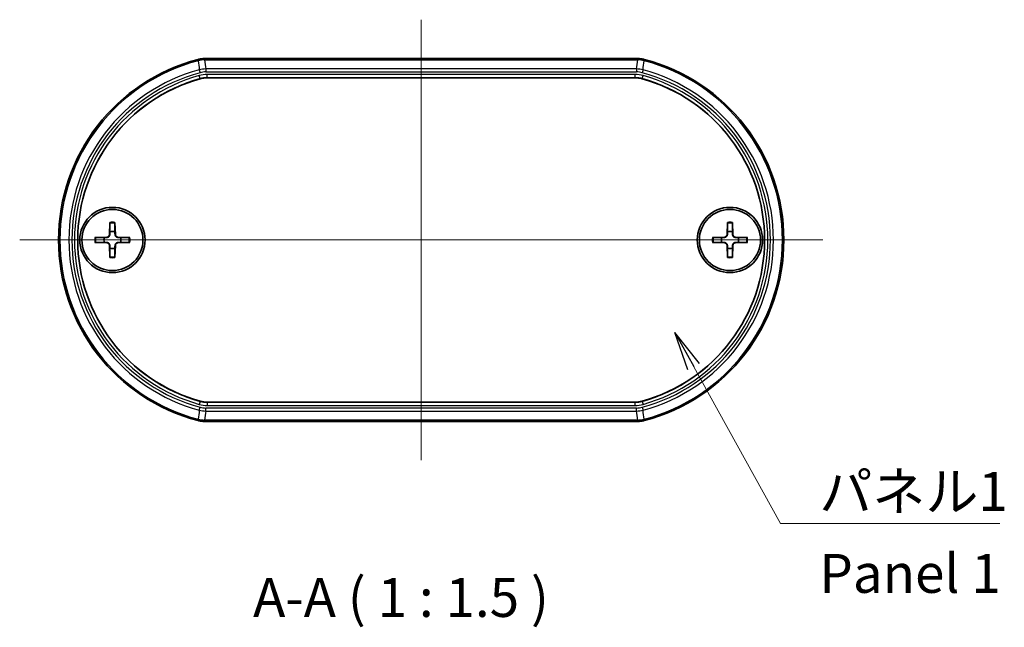
# Model space of a CAD drawing. Units: millimetres. Extents: x 14 to 2195, y 8 to 570.
# Drawn here: x 718 to 813, y 138 to 196 of the extents above; entities that cross this region are included whole.
import ezdxf

# ---------------------------------------------------------------- set-up
doc = ezdxf.new("R2010")
doc.units = ezdxf.units.MM
for name, color, linetype, lineweight in [('Centerline (ISO)', 131, 'Continuous', 18), ('Symbol (ISO)', 7, 'Continuous', 18), ('Symbol (ISO) @ 1', 7, 'Continuous', 18), ('Visible (ISO)', 7, 'Continuous', 35), ('Visible Narrow (ISO)', 7, 'Continuous', 25)]:
    doc.layers.add(name, color=color, linetype=linetype, lineweight=lineweight)
doc.styles.add('Note Text (TK)', font='MS PGothic.ttf')
doc.dimstyles.new('Default - Method 1b (TK)$7', dxfattribs={"dimtxt": 2.5, "dimasz": 2.5, "dimexe": 1, "dimexo": 1.5, "dimgap": 1, "dimtad": 1, "dimrnd": 1e-08, "dimdsep": 46, "dimtxsty": 'Note Text (TK)', "dimblk": 'OPEN', "dimcen": 0.09, "dimdle": 5, "dimclrd": 100, "dimclre": 100, "dimclrt": 7, "dimadec": 1, "dimazin": 1, "dimtfac": 1, "dimtmove": 0, "dimatfit": 3, "dimldrblk": 'OPEN', "dimfxl": 1, "dimtolj": 1, "dimlwd": -1, "dimlwe": -1, "dimarcsym": 0})

# ---------------------------------------------------------------- blocks, each defined once
blk = doc.blocks.new('_Open')
at = {"color": 0, "linetype": 'ByBlock', "lineweight": -2}
for p, q in [((-1, 0.167), (0, 0)), ((-1, -0.167), (0, 0)), ((0, 0), (-1, 0))]:
    blk.add_line(p, q, dxfattribs=at)

msp = doc.modelspace()

# ---------------------------------------------------------------- linework, layer by layer
at = {"layer": 'Centerline (ISO)', "linetype": 'Continuous'}
for p, q in [((757.1189, 196.2385), (757.1189, 153.7385)), ((718.3689, 174.9885), (795.8689, 174.9885))]:
    msp.add_line(p, q, dxfattribs=at)
at = {"layer": 'Visible (ISO)'}
for p, q in [((778.0242, 192.4885), (736.2135, 192.4885)), ((777.7792, 190.636), (736.4585, 190.636)), ((727.0812, 176.6813), (727.0358, 175.4919)), ((727.5566, 176.6813), (727.6019, 175.4919)), ((786.6812, 176.6813), (786.6358, 175.4919)), ((787.1566, 176.6813), (787.2019, 175.4919)), ((725.6261, 175.2262), (726.8155, 175.2715)), ((729.0117, 175.2262), (727.8222, 175.2715)), ((785.2261, 175.2262), (786.4155, 175.2715)), ((788.6117, 175.2262), (787.4222, 175.2715)), ((725.6261, 174.7508), (726.8155, 174.7054)), ((727.0812, 173.2957), (727.0358, 174.4851)), ((727.5566, 173.2957), (727.6019, 174.4851)), ((729.0117, 174.7508), (727.8222, 174.7054)), ((785.2261, 174.7508), (786.4155, 174.7054)), ((786.6812, 173.2957), (786.6358, 174.4851)), ((787.1566, 173.2957), (787.2019, 174.4851)), ((788.6117, 174.7508), (787.4222, 174.7054)), ((736.4585, 159.3409), (777.7792, 159.3409)), ((736.2135, 157.4885), (778.0242, 157.4885))]:
    msp.add_line(p, q, dxfattribs=at)
for centre, radius in [((727.3189, 174.9885), 3.15), ((727.3189, 174.9885), 2.95), ((786.9189, 174.9885), 3.15), ((786.9189, 174.9885), 2.95)]:
    msp.add_circle(centre, radius, dxfattribs=at)
for centre, radius, start, end in [((740.1189, 174.9885), 18, 104.59183, 255.40817), ((774.1189, 174.9885), 18, 284.59183, 75.40817), ((740.1189, 174.9885), 16.1475, 105.556941, 254.443059), ((774.1189, 174.9885), 16.1475, 285.556941, 74.443059), ((727.3189, 174.9885), 0.8205, 72.750869, 107.249131), ((786.9189, 174.9885), 0.8205, 72.750869, 107.249131), ((727.3189, 174.9885), 0.8205, 162.750869, 197.249131), ((726.8067, 175.5006), 0.2292, 272.183125, 357.816875), ((727.831, 175.5006), 0.2292, 182.183125, 267.816875), ((727.3189, 174.9885), 0.8205, 342.750869, 17.249131), ((786.9189, 174.9885), 0.8205, 162.750869, 197.249131), ((786.4067, 175.5006), 0.2292, 272.183125, 357.816875), ((787.431, 175.5006), 0.2292, 182.183125, 267.816875), ((786.9189, 174.9885), 0.8205, 342.750869, 17.249131), ((726.8067, 174.4764), 0.2292, 2.183125, 87.816875), ((727.3189, 174.9885), 0.8205, 252.750869, 287.249131), ((727.831, 174.4764), 0.2292, 92.183125, 177.816875), ((786.4067, 174.4764), 0.2292, 2.183125, 87.816875), ((786.9189, 174.9885), 0.8205, 252.750869, 287.249131), ((787.431, 174.4764), 0.2292, 92.183125, 177.816875)]:
    msp.add_arc(centre, radius, start, end, dxfattribs=at)
for points, knots in [([(736.2135, 192.4885), (736.1075, 192.4885), (736.0014, 192.4817), (735.7911, 192.4547), (735.6867, 192.4346), (735.5841, 192.4079)], [0, 0, 0, 0, 0.031815061, 0.031815061, 0.063630123, 0.063630123, 0.063630123, 0.063630123]), ([(778.6536, 192.4079), (778.551, 192.4346), (778.4467, 192.4547), (778.2363, 192.4817), (778.1302, 192.4885), (778.0242, 192.4885)], [0, 0, 0, 0, 0.031815062, 0.031815062, 0.063630123, 0.063630123, 0.063630123, 0.063630123]), ([(736.4585, 190.636), (736.3454, 190.636), (736.2323, 190.6283), (736.0082, 190.5977), (735.8971, 190.5748), (735.7882, 190.5444)], [0, 0, 0, 0, 0.033934779, 0.033934779, 0.067869558, 0.067869558, 0.067869558, 0.067869558]), ([(778.4496, 190.5444), (778.3406, 190.5748), (778.2296, 190.5977), (778.0054, 190.6283), (777.8923, 190.636), (777.7792, 190.636)], [0, 0, 0, 0, 0.033934779, 0.033934779, 0.067869558, 0.067869558, 0.067869558, 0.067869558]), ([(727.0788, 176.5941), (727.0788, 176.5988), (727.0789, 176.6053), (727.0792, 176.6207), (727.0795, 176.6327), (727.0802, 176.6549), (727.0807, 176.6692), (727.0812, 176.6813)], [0.032870253, 0.032870253, 0.032870253, 0.032870253, 0.035756906, 0.035756906, 0.039354308, 0.039354308, 0.042984581, 0.042984581, 0.042984581, 0.042984581]), ([(727.5566, 176.6813), (727.557, 176.6692), (727.5575, 176.6549), (727.5582, 176.6327), (727.5585, 176.6207), (727.5588, 176.6053), (727.5589, 176.5988), (727.5589, 176.5941)], [0.014340112, 0.014340112, 0.014340112, 0.014340112, 0.017970384, 0.017970384, 0.021567786, 0.021567786, 0.02445444, 0.02445444, 0.02445444, 0.02445444]), ([(786.6788, 176.5941), (786.6788, 176.5988), (786.6789, 176.6053), (786.6792, 176.6207), (786.6795, 176.6327), (786.6802, 176.6549), (786.6807, 176.6692), (786.6812, 176.6813)], [0.032870253, 0.032870253, 0.032870253, 0.032870253, 0.035756906, 0.035756906, 0.039354308, 0.039354308, 0.042984581, 0.042984581, 0.042984581, 0.042984581]), ([(787.1566, 176.6813), (787.157, 176.6692), (787.1575, 176.6549), (787.1582, 176.6327), (787.1585, 176.6207), (787.1588, 176.6053), (787.1589, 176.5988), (787.1589, 176.5941)], [0.014340112, 0.014340112, 0.014340112, 0.014340112, 0.017970384, 0.017970384, 0.021567786, 0.021567786, 0.02445444, 0.02445444, 0.02445444, 0.02445444]), ([(725.6261, 175.2262), (725.6381, 175.2266), (725.6524, 175.2271), (725.6747, 175.2278), (725.6867, 175.2281), (725.702, 175.2285), (725.7085, 175.2285), (725.7132, 175.2286)], [0.014340112, 0.014340112, 0.014340112, 0.014340112, 0.017970384, 0.017970384, 0.021567786, 0.021567786, 0.02445444, 0.02445444, 0.02445444, 0.02445444]), ([(727.0672, 175.4907), (727.0668, 175.475), (727.0649, 175.4595), (727.057, 175.4225), (727.0487, 175.3987), (727.0247, 175.3538), (727.009, 175.3328), (726.9745, 175.2984), (726.9535, 175.2826), (726.9087, 175.2586), (726.8848, 175.2503), (726.8479, 175.2425), (726.8323, 175.2406), (726.8167, 175.2401)], [0.115860482, 0.115860482, 0.115860482, 0.115860482, 0.120744523, 0.120744523, 0.128056016, 0.128056016, 0.135367509, 0.135367509, 0.142679003, 0.142679003, 0.149990496, 0.149990496, 0.154874537, 0.154874537, 0.154874537, 0.154874537]), ([(727.821, 175.2401), (727.8054, 175.2406), (727.7898, 175.2425), (727.7529, 175.2503), (727.7291, 175.2586), (727.6842, 175.2826), (727.6632, 175.2984), (727.6288, 175.3328), (727.613, 175.3538), (727.589, 175.3987), (727.5807, 175.4225), (727.5729, 175.4595), (727.5709, 175.475), (727.5705, 175.4907)], [0.115860482, 0.115860482, 0.115860482, 0.115860482, 0.120744523, 0.120744523, 0.128056016, 0.128056016, 0.135367509, 0.135367509, 0.142679003, 0.142679003, 0.149990496, 0.149990496, 0.154874537, 0.154874537, 0.154874537, 0.154874537]), ([(728.9245, 175.2286), (728.9292, 175.2285), (728.9357, 175.2285), (728.951, 175.2281), (728.963, 175.2278), (728.9853, 175.2271), (728.9996, 175.2266), (729.0117, 175.2262)], [0.032870253, 0.032870253, 0.032870253, 0.032870253, 0.035756906, 0.035756906, 0.039354308, 0.039354308, 0.042984581, 0.042984581, 0.042984581, 0.042984581]), ([(785.2261, 175.2262), (785.2381, 175.2266), (785.2524, 175.2271), (785.2747, 175.2278), (785.2867, 175.2281), (785.302, 175.2285), (785.3085, 175.2285), (785.3132, 175.2286)], [0.014340112, 0.014340112, 0.014340112, 0.014340112, 0.017970384, 0.017970384, 0.021567786, 0.021567786, 0.02445444, 0.02445444, 0.02445444, 0.02445444]), ([(786.6672, 175.4907), (786.6668, 175.475), (786.6649, 175.4595), (786.657, 175.4225), (786.6487, 175.3987), (786.6247, 175.3538), (786.609, 175.3328), (786.5745, 175.2984), (786.5535, 175.2826), (786.5087, 175.2586), (786.4848, 175.2503), (786.4479, 175.2425), (786.4323, 175.2406), (786.4167, 175.2401)], [0.115860482, 0.115860482, 0.115860482, 0.115860482, 0.120744523, 0.120744523, 0.128056016, 0.128056016, 0.135367509, 0.135367509, 0.142679003, 0.142679003, 0.149990496, 0.149990496, 0.154874537, 0.154874537, 0.154874537, 0.154874537]), ([(787.421, 175.2401), (787.4054, 175.2406), (787.3898, 175.2425), (787.3529, 175.2503), (787.3291, 175.2586), (787.2842, 175.2826), (787.2632, 175.2984), (787.2288, 175.3328), (787.213, 175.3538), (787.189, 175.3987), (787.1807, 175.4225), (787.1729, 175.4595), (787.1709, 175.475), (787.1705, 175.4907)], [0.115860482, 0.115860482, 0.115860482, 0.115860482, 0.120744523, 0.120744523, 0.128056016, 0.128056016, 0.135367509, 0.135367509, 0.142679003, 0.142679003, 0.149990496, 0.149990496, 0.154874537, 0.154874537, 0.154874537, 0.154874537]), ([(788.5245, 175.2286), (788.5292, 175.2285), (788.5357, 175.2285), (788.551, 175.2281), (788.563, 175.2278), (788.5853, 175.2271), (788.5996, 175.2266), (788.6117, 175.2262)], [0.032870253, 0.032870253, 0.032870253, 0.032870253, 0.035756906, 0.035756906, 0.039354308, 0.039354308, 0.042984581, 0.042984581, 0.042984581, 0.042984581]), ([(725.7132, 174.7484), (725.7085, 174.7484), (725.702, 174.7485), (725.6867, 174.7488), (725.6747, 174.7491), (725.6524, 174.7498), (725.6381, 174.7503), (725.6261, 174.7508)], [0.032870253, 0.032870253, 0.032870253, 0.032870253, 0.035756906, 0.035756906, 0.039354308, 0.039354308, 0.042984581, 0.042984581, 0.042984581, 0.042984581]), ([(726.8167, 174.7368), (726.8323, 174.7364), (726.8479, 174.7345), (726.8848, 174.7266), (726.9087, 174.7184), (726.9535, 174.6943), (726.9745, 174.6786), (727.009, 174.6441), (727.0247, 174.6231), (727.0487, 174.5783), (727.057, 174.5544), (727.0649, 174.5175), (727.0668, 174.502), (727.0672, 174.4863)], [0.115860482, 0.115860482, 0.115860482, 0.115860482, 0.120744523, 0.120744523, 0.128056016, 0.128056016, 0.135367509, 0.135367509, 0.142679003, 0.142679003, 0.149990496, 0.149990496, 0.154874537, 0.154874537, 0.154874537, 0.154874537]), ([(727.5705, 174.4863), (727.5709, 174.502), (727.5729, 174.5175), (727.5807, 174.5544), (727.589, 174.5783), (727.613, 174.6231), (727.6288, 174.6441), (727.6632, 174.6786), (727.6842, 174.6943), (727.7291, 174.7184), (727.7529, 174.7266), (727.7898, 174.7345), (727.8054, 174.7364), (727.821, 174.7368)], [0.115860482, 0.115860482, 0.115860482, 0.115860482, 0.120744523, 0.120744523, 0.128056016, 0.128056016, 0.135367509, 0.135367509, 0.142679003, 0.142679003, 0.149990496, 0.149990496, 0.154874537, 0.154874537, 0.154874537, 0.154874537]), ([(729.0117, 174.7508), (728.9996, 174.7503), (728.9853, 174.7498), (728.963, 174.7491), (728.951, 174.7488), (728.9357, 174.7485), (728.9292, 174.7484), (728.9245, 174.7484)], [0.014340112, 0.014340112, 0.014340112, 0.014340112, 0.017970384, 0.017970384, 0.021567786, 0.021567786, 0.02445444, 0.02445444, 0.02445444, 0.02445444]), ([(785.3132, 174.7484), (785.3085, 174.7484), (785.302, 174.7485), (785.2867, 174.7488), (785.2747, 174.7491), (785.2524, 174.7498), (785.2381, 174.7503), (785.2261, 174.7508)], [0.032870253, 0.032870253, 0.032870253, 0.032870253, 0.035756906, 0.035756906, 0.039354308, 0.039354308, 0.042984581, 0.042984581, 0.042984581, 0.042984581]), ([(786.4167, 174.7368), (786.4323, 174.7364), (786.4479, 174.7345), (786.4848, 174.7266), (786.5087, 174.7184), (786.5535, 174.6943), (786.5745, 174.6786), (786.609, 174.6441), (786.6247, 174.6231), (786.6487, 174.5783), (786.657, 174.5544), (786.6649, 174.5175), (786.6668, 174.502), (786.6672, 174.4863)], [0.115860482, 0.115860482, 0.115860482, 0.115860482, 0.120744523, 0.120744523, 0.128056016, 0.128056016, 0.135367509, 0.135367509, 0.142679003, 0.142679003, 0.149990496, 0.149990496, 0.154874537, 0.154874537, 0.154874537, 0.154874537]), ([(787.1705, 174.4863), (787.1709, 174.502), (787.1729, 174.5175), (787.1807, 174.5544), (787.189, 174.5783), (787.213, 174.6231), (787.2288, 174.6441), (787.2632, 174.6786), (787.2842, 174.6943), (787.3291, 174.7184), (787.3529, 174.7266), (787.3898, 174.7345), (787.4054, 174.7364), (787.421, 174.7368)], [0.115860482, 0.115860482, 0.115860482, 0.115860482, 0.120744523, 0.120744523, 0.128056016, 0.128056016, 0.135367509, 0.135367509, 0.142679003, 0.142679003, 0.149990496, 0.149990496, 0.154874537, 0.154874537, 0.154874537, 0.154874537]), ([(788.6117, 174.7508), (788.5996, 174.7503), (788.5853, 174.7498), (788.563, 174.7491), (788.551, 174.7488), (788.5357, 174.7485), (788.5292, 174.7484), (788.5245, 174.7484)], [0.014340112, 0.014340112, 0.014340112, 0.014340112, 0.017970384, 0.017970384, 0.021567786, 0.021567786, 0.02445444, 0.02445444, 0.02445444, 0.02445444]), ([(727.0812, 173.2957), (727.0807, 173.3078), (727.0802, 173.322), (727.0795, 173.3443), (727.0792, 173.3563), (727.0789, 173.3716), (727.0788, 173.3781), (727.0788, 173.3828)], [0.014340112, 0.014340112, 0.014340112, 0.014340112, 0.017970384, 0.017970384, 0.021567786, 0.021567786, 0.02445444, 0.02445444, 0.02445444, 0.02445444]), ([(727.5589, 173.3828), (727.5589, 173.3781), (727.5588, 173.3716), (727.5585, 173.3563), (727.5582, 173.3443), (727.5575, 173.322), (727.557, 173.3078), (727.5566, 173.2957)], [0.032870253, 0.032870253, 0.032870253, 0.032870253, 0.035756906, 0.035756906, 0.039354308, 0.039354308, 0.042984581, 0.042984581, 0.042984581, 0.042984581]), ([(786.6812, 173.2957), (786.6807, 173.3078), (786.6802, 173.322), (786.6795, 173.3443), (786.6792, 173.3563), (786.6789, 173.3716), (786.6788, 173.3781), (786.6788, 173.3828)], [0.014340112, 0.014340112, 0.014340112, 0.014340112, 0.017970384, 0.017970384, 0.021567786, 0.021567786, 0.02445444, 0.02445444, 0.02445444, 0.02445444]), ([(787.1589, 173.3828), (787.1589, 173.3781), (787.1588, 173.3716), (787.1585, 173.3563), (787.1582, 173.3443), (787.1575, 173.322), (787.157, 173.3078), (787.1566, 173.2957)], [0.032870253, 0.032870253, 0.032870253, 0.032870253, 0.035756906, 0.035756906, 0.039354308, 0.039354308, 0.042984581, 0.042984581, 0.042984581, 0.042984581]), ([(735.7882, 159.4325), (735.8971, 159.4022), (736.0082, 159.3793), (736.2323, 159.3486), (736.3454, 159.3409), (736.4585, 159.3409)], [0, 0, 0, 0, 0.033934779, 0.033934779, 0.067869558, 0.067869558, 0.067869558, 0.067869558]), ([(777.7792, 159.3409), (777.8923, 159.3409), (778.0054, 159.3486), (778.2296, 159.3793), (778.3406, 159.4022), (778.4496, 159.4325)], [0, 0, 0, 0, 0.033934779, 0.033934779, 0.067869558, 0.067869558, 0.067869558, 0.067869558]), ([(735.5841, 157.5691), (735.6867, 157.5423), (735.7911, 157.5222), (736.0014, 157.4953), (736.1075, 157.4885), (736.2135, 157.4885)], [0, 0, 0, 0, 0.031815062, 0.031815062, 0.063630123, 0.063630123, 0.063630123, 0.063630123]), ([(778.0242, 157.4885), (778.1302, 157.4885), (778.2363, 157.4953), (778.4467, 157.5222), (778.551, 157.5423), (778.6536, 157.5691)], [0, 0, 0, 0, 0.031815061, 0.031815061, 0.063630123, 0.063630123, 0.063630123, 0.063630123])]:
    msp.add_open_spline(points, degree=3, knots=knots, dxfattribs=at)
for points, weights in [([(727.0788, 176.5941), (727.0769, 176.0471), (727.0756, 175.7721)], [1.0028781703, 1.06436427035, 1]), ([(727.5622, 175.7721), (727.5609, 176.0471), (727.5589, 176.5941)], [1, 1.06436427035, 1.0028781703]), ([(786.6788, 176.5941), (786.6769, 176.0471), (786.6756, 175.7721)], [1.0028781703, 1.06436427035, 1]), ([(787.1622, 175.7721), (787.1609, 176.0471), (787.1589, 176.5941)], [1, 1.06436427035, 1.0028781703]), ([(726.5353, 175.2318), (726.2602, 175.2305), (725.7132, 175.2286)], [1, 1.06436427035, 1.0028781703]), ([(726.8167, 175.2401), (726.7024, 175.2367), (726.5353, 175.2318)], [1.31383827989, 1.17095272194, 1]), ([(727.0756, 175.7721), (727.0707, 175.6049), (727.0672, 175.4907)], [1, 1.17095272194, 1.31383827989]), ([(727.5705, 175.4907), (727.5671, 175.6049), (727.5622, 175.7721)], [1.31383827989, 1.17095272194, 1]), ([(728.1024, 175.2318), (727.9353, 175.2367), (727.821, 175.2401)], [1, 1.17095272194, 1.31383827989]), ([(728.9245, 175.2286), (728.3775, 175.2305), (728.1024, 175.2318)], [1.0028781703, 1.06436427035, 1]), ([(786.1353, 175.2318), (785.8602, 175.2305), (785.3132, 175.2286)], [1, 1.06436427035, 1.0028781703]), ([(786.4167, 175.2401), (786.3024, 175.2367), (786.1353, 175.2318)], [1.31383827989, 1.17095272194, 1]), ([(786.6756, 175.7721), (786.6707, 175.6049), (786.6672, 175.4907)], [1, 1.17095272194, 1.31383827989]), ([(787.1705, 175.4907), (787.1671, 175.6049), (787.1622, 175.7721)], [1.31383827989, 1.17095272194, 1]), ([(787.7024, 175.2318), (787.5353, 175.2367), (787.421, 175.2401)], [1, 1.17095272194, 1.31383827989]), ([(788.5245, 175.2286), (787.9775, 175.2305), (787.7024, 175.2318)], [1.0028781703, 1.06436427035, 1]), ([(725.7132, 174.7484), (726.2602, 174.7465), (726.5353, 174.7452)], [1.0028781703, 1.06436427035, 1]), ([(726.5353, 174.7452), (726.7024, 174.7403), (726.8167, 174.7368)], [1, 1.17095272194, 1.31383827989]), ([(727.0672, 174.4863), (727.0707, 174.372), (727.0756, 174.2049)], [1.31383827989, 1.17095272194, 1]), ([(727.0756, 174.2049), (727.0769, 173.9299), (727.0788, 173.3828)], [1, 1.06436427035, 1.0028781703]), ([(727.5589, 173.3828), (727.5609, 173.9299), (727.5622, 174.2049)], [1.0028781703, 1.06436427035, 1]), ([(727.5622, 174.2049), (727.5671, 174.372), (727.5705, 174.4863)], [1, 1.17095272194, 1.31383827989]), ([(727.821, 174.7368), (727.9353, 174.7403), (728.1024, 174.7452)], [1.31383827989, 1.17095272194, 1]), ([(728.1024, 174.7452), (728.3775, 174.7465), (728.9245, 174.7484)], [1, 1.06436427035, 1.0028781703]), ([(785.3132, 174.7484), (785.8602, 174.7465), (786.1353, 174.7452)], [1.0028781703, 1.06436427035, 1]), ([(786.1353, 174.7452), (786.3024, 174.7403), (786.4167, 174.7368)], [1, 1.17095272194, 1.31383827989]), ([(786.6672, 174.4863), (786.6707, 174.372), (786.6756, 174.2049)], [1.31383827989, 1.17095272194, 1]), ([(786.6756, 174.2049), (786.6769, 173.9299), (786.6788, 173.3828)], [1, 1.06436427035, 1.0028781703]), ([(787.1589, 173.3828), (787.1609, 173.9299), (787.1622, 174.2049)], [1.0028781703, 1.06436427035, 1]), ([(787.1622, 174.2049), (787.1671, 174.372), (787.1705, 174.4863)], [1, 1.17095272194, 1.31383827989]), ([(787.421, 174.7368), (787.5353, 174.7403), (787.7024, 174.7452)], [1.31383827989, 1.17095272194, 1]), ([(787.7024, 174.7452), (787.9775, 174.7465), (788.5245, 174.7484)], [1, 1.06436427035, 1.0028781703])]:
    msp.add_rational_spline(points, weights, degree=2, dxfattribs=at)
at = {"layer": 'Visible Narrow (ISO)'}
for p, q in [((735.5841, 192.4079), (735.5972, 192.2862)), ((735.5972, 192.2862), (735.5997, 192.2765)), ((736.2291, 192.3674), (736.2135, 192.4885)), ((736.2291, 192.3674), (736.2291, 192.3574)), ((778.0086, 192.3674), (736.2291, 192.3674)), ((736.2291, 192.3574), (778.0086, 192.3574)), ((778.0242, 192.4885), (778.0086, 192.3674)), ((778.0086, 192.3674), (778.0086, 192.3574)), ((778.6405, 192.2862), (778.638, 192.2765)), ((778.6405, 192.2862), (778.6536, 192.4079)), ((735.7059, 191.4052), (735.7811, 191.1254)), ((777.905, 191.488), (736.3327, 191.488)), ((736.3327, 191.488), (736.3327, 191.1982)), ((736.3327, 191.1982), (777.905, 191.1982)), ((777.905, 191.488), (777.905, 191.1982)), ((778.5319, 191.4052), (778.4566, 191.1254)), ((735.7868, 190.5568), (735.7064, 190.8458)), ((735.7868, 190.5568), (735.7882, 190.5444)), ((777.7809, 190.9483), (736.4569, 190.9483)), ((736.4569, 190.6483), (736.4569, 190.9483)), ((736.4569, 190.6483), (777.7809, 190.6483)), ((736.4585, 190.636), (736.4569, 190.6483)), ((777.7809, 190.6483), (777.7792, 190.636)), ((777.7809, 190.6483), (777.7809, 190.9483)), ((778.4496, 190.5444), (778.4509, 190.5568)), ((778.4509, 190.5568), (778.5314, 190.8458)), ((726.8155, 175.2715), (726.8167, 175.2401)), ((727.0358, 175.4919), (727.0672, 175.4907)), ((727.6019, 175.4919), (727.5705, 175.4907)), ((727.8222, 175.2715), (727.821, 175.2401)), ((786.4155, 175.2715), (786.4167, 175.2401)), ((786.6358, 175.4919), (786.6672, 175.4907)), ((787.2019, 175.4919), (787.1705, 175.4907)), ((787.4222, 175.2715), (787.421, 175.2401)), ((726.8155, 174.7054), (726.8167, 174.7368)), ((727.0358, 174.4851), (727.0672, 174.4863)), ((727.6019, 174.4851), (727.5705, 174.4863)), ((727.8222, 174.7054), (727.821, 174.7368)), ((786.4155, 174.7054), (786.4167, 174.7368)), ((786.6358, 174.4851), (786.6672, 174.4863)), ((787.2019, 174.4851), (787.1705, 174.4863)), ((787.4222, 174.7054), (787.421, 174.7368)), ((735.7059, 158.5717), (735.7811, 158.8516)), ((735.7868, 159.4201), (735.7064, 159.1311)), ((735.7882, 159.4325), (735.7868, 159.4201)), ((736.3327, 158.4889), (736.3327, 158.7787)), ((777.905, 158.7787), (736.3327, 158.7787)), ((736.4569, 159.3286), (736.4585, 159.3409)), ((736.4569, 159.3286), (736.4569, 159.0287)), ((777.7809, 159.3286), (736.4569, 159.3286)), ((736.4569, 159.0287), (777.7809, 159.0287)), ((777.7792, 159.3409), (777.7809, 159.3286)), ((777.7809, 159.0287), (777.7809, 159.3286)), ((777.905, 158.4889), (777.905, 158.7787)), ((778.4509, 159.4201), (778.4496, 159.4325)), ((778.4509, 159.4201), (778.5314, 159.1311)), ((778.4566, 158.8516), (778.5319, 158.5717)), ((736.3327, 158.4889), (777.905, 158.4889)), ((735.5972, 157.6907), (735.5841, 157.5691)), ((735.5972, 157.6907), (735.5997, 157.7004)), ((736.2135, 157.4885), (736.2291, 157.6095)), ((736.2291, 157.6195), (736.2291, 157.6095)), ((778.0086, 157.6195), (736.2291, 157.6195)), ((736.2291, 157.6095), (778.0086, 157.6095)), ((778.0086, 157.6095), (778.0086, 157.6195)), ((778.0086, 157.6095), (778.0242, 157.4885)), ((778.6405, 157.6907), (778.638, 157.7004)), ((778.6536, 157.5691), (778.6405, 157.6907))]:
    msp.add_line(p, q, dxfattribs=at)
for centre, radius, start, end in [((740.1189, 174.9885), 17.879, 104.649443, 255.350557), ((740.1189, 174.9885), 17.8689, 104.649443, 255.350557), ((774.1189, 174.9885), 17.8689, 284.649443, 75.350557), ((774.1189, 174.9885), 17.879, 284.649443, 75.350557), ((740.1189, 174.9885), 16.9995, 105.046039, 254.953961), ((740.1189, 174.9885), 16.7098, 105.046039, 254.953961), ((736.3333, 189.0686), 2.1296, 90.016151, 105.029888), ((777.9044, 189.0686), 2.1296, 74.970112, 89.983849), ((774.1189, 174.9885), 16.7098, 285.046039, 74.953961), ((774.1189, 174.9885), 16.9995, 285.046039, 74.953961), ((740.1189, 174.9885), 16.4598, 105.549886, 254.450114), ((740.1189, 174.9885), 16.1599, 105.549886, 254.450114), ((774.1189, 174.9885), 16.1599, 285.549886, 74.450114), ((774.1189, 174.9885), 16.4598, 285.549886, 74.450114), ((727.3189, 174.9885), 1.6235, 81.495509, 98.504491), ((727.3189, 174.9885), 1.7094, 82.006902, 97.993098), ((786.9189, 174.9885), 1.6235, 81.495509, 98.504491), ((786.9189, 174.9885), 1.7094, 82.006902, 97.993098), ((727.3189, 174.9885), 1.7094, 172.006902, 187.993098), ((727.3189, 174.9885), 1.6235, 171.495509, 188.504491), ((727.3189, 174.9885), 1.6235, 351.495509, 8.504491), ((727.3189, 174.9885), 1.7094, 352.006902, 7.993098), ((786.9189, 174.9885), 1.7094, 172.006902, 187.993098), ((786.9189, 174.9885), 1.6235, 171.495509, 188.504491), ((786.9189, 174.9885), 1.6235, 351.495509, 8.504491), ((786.9189, 174.9885), 1.7094, 352.006902, 7.993098), ((727.3189, 174.9885), 1.6235, 261.495509, 278.504491), ((727.3189, 174.9885), 1.7094, 262.006902, 277.993098), ((786.9189, 174.9885), 1.6235, 261.495509, 278.504491), ((786.9189, 174.9885), 1.7094, 262.006902, 277.993098), ((736.3333, 160.9083), 2.1296, 254.970112, 269.983849), ((777.9044, 160.9083), 2.1296, 270.016151, 285.029888)]:
    msp.add_arc(centre, radius, start, end, dxfattribs=at)
for centre, major_axis, ratio, start_param, end_param in [((735.6245, 192.1997), (0.4362, 0.113), 0.2011167, 1.5540546, 1.5812276), ((735.624, 192.1991), (0.3902, 0.1012), 0.2010659, 1.5536634, 1.5808328), ((735.6834, 191.9988), (-0.0743, 0.2907), 0.018397, 0.0349341, 0.2618447), ((736.2254, 189.8977), (-2.472, -0.3174), 0.9907799, 4.5886874, 4.835784), ((736.2254, 189.8977), (2.472, 0.3173), 0.9867224, 1.447128, 1.6942246), ((6460.4339, -1345.1774), (-5712.668, 1685.3326), 0.2425757, 0.1007183, 0.1012827), ((736.2196, 192.0676), (-0.0015, 0.3), 0.0184415, 6.0213403, 6.2482538), ((736.2249, 192.2958), (0.3977, 0.0008), 0.1801422, 1.5600041, 1.5870048), ((736.2255, 192.2933), (0.35, 0.0007), 0.1830291, 1.5603795, 1.5873801), ((4127.5987, 221.4822), (-3393.2455, 0), 0.258819, 0.0331689, 0.0341594), ((-2613.3609, 221.4822), (3393.2455, 0), 0.258819, 6.2490259, 6.2500164), ((778.0128, 192.2958), (0.3977, -0.0008), 0.180142, 1.5545879, 1.5815886), ((778.0122, 192.2933), (0.35, -0.0007), 0.1830288, 1.5542125, 1.5812132), ((778.0181, 192.0676), (0.0015, 0.3), 0.0184415, 0.0349315, 0.261845), ((778.0123, 189.8977), (2.472, -0.3173), 0.9867224, 1.447368, 1.6944647), ((778.0123, 189.8977), (-2.472, 0.3174), 0.9907799, 4.5889939, 4.8360906), ((-4946.1961, -1345.1774), (5712.668, 1685.3326), 0.2425757, 6.1819026, 6.182467), ((778.5543, 191.9988), (0.0743, 0.2907), 0.018397, 6.0213406, 6.2482513), ((778.6137, 192.1991), (0.3902, -0.1012), 0.201066, 1.5607598, 1.5879292), ((778.6132, 192.1997), (0.4362, -0.113), 0.2011176, 1.5603652, 1.587538), ((736.226, 189.8817), (1.9604, 0.2589), 0.8086891, 1.4102318, 1.7313832), ((778.0117, 189.8817), (1.9604, -0.2589), 0.8086891, 1.4102094, 1.7313609), ((736.331, 189.0707), (2.2716, 0.3102), 0.8151859, 1.4048429, 1.7367498), ((736.3445, 188.9719), (2.0282, 0.2769), 0.8152163, 1.4048429, 1.7367498), ((777.9067, 189.0707), (2.2716, -0.3102), 0.8151859, 1.4048429, 1.7367498), ((777.8932, 188.9719), (2.0282, -0.2769), 0.8152163, 1.4048429, 1.7367498), ((736.331, 160.9062), (2.2716, -0.3102), 0.8151859, 4.5464355, 4.8783424), ((736.3445, 161.0051), (2.0282, -0.2769), 0.8152163, 4.5464355, 4.8783424), ((777.8932, 161.0051), (2.0282, 0.2769), 0.8152163, 4.5464355, 4.8783424), ((777.9067, 160.9062), (2.2716, 0.3102), 0.8151859, 4.5464355, 4.8783424), ((6460.4338, 1695.1543), (-5712.668, -1685.3326), 0.2425757, 6.1819026, 6.182467), ((736.226, 160.0953), (1.9604, -0.2589), 0.8086891, 4.5518021, 4.8729535), ((4127.5987, 128.4947), (-3393.2455, 0), 0.258819, 6.2490259, 6.2500164), ((778.0117, 160.0953), (1.9604, 0.2589), 0.8086891, 4.5518245, 4.8729759), ((-2613.361, 128.4947), (3393.2455, 0), 0.258819, 0.0331689, 0.0341594), ((-4946.1961, 1695.1543), (5712.668, -1685.3326), 0.2425757, 0.1007183, 0.1012827), ((735.6245, 157.7773), (0.4362, -0.113), 0.2011173, 4.7019578, 4.7291307), ((735.624, 157.7779), (0.3902, -0.1012), 0.2010665, 4.7023525, 4.7295218), ((735.6834, 157.9781), (-0.0743, -0.2907), 0.018397, 6.0213406, 6.2482513), ((736.2254, 160.0792), (2.472, -0.3174), 0.9907799, 4.5889939, 4.8360906), ((736.2254, 160.0793), (-2.472, 0.3173), 0.9867224, 1.447368, 1.6944647), ((736.2196, 157.9093), (-0.0015, -0.3), 0.0184415, 0.0349315, 0.261845), ((736.2249, 157.6811), (0.3977, -0.0008), 0.1801418, 4.6961805, 4.7231812), ((736.2255, 157.6836), (0.35, -0.0007), 0.1830293, 4.6958052, 4.7228058), ((778.0122, 157.6836), (0.35, 0.0007), 0.1830291, 4.7019721, 4.7289728), ((778.0128, 157.6811), (0.3977, 0.0008), 0.1801417, 4.7015967, 4.7285975), ((778.0123, 160.0793), (-2.472, -0.3173), 0.9867224, 1.447128, 1.6942246), ((778.0181, 157.9093), (0.0015, -0.3), 0.0184415, 6.0213403, 6.2482538), ((778.0123, 160.0792), (2.472, 0.3174), 0.9907799, 4.5886874, 4.835784), ((778.6137, 157.7779), (0.3902, 0.1012), 0.2010665, 4.6952561, 4.7224254), ((778.5543, 157.9781), (0.0743, -0.2907), 0.018397, 0.0349341, 0.2618447), ((778.6132, 157.7773), (0.4362, 0.113), 0.2011167, 4.6956472, 4.7228202)]:
    msp.add_ellipse(centre, major_axis=major_axis, ratio=ratio, start_param=start_param, end_param=end_param, dxfattribs=at)

# ---------------------------------------------------------------- texts
at = {"layer": 'Symbol (ISO)', "color": 7, "insert": (795.5447, 152.6095), "char_height": 3.75, "width": 19.254386, "attachment_point": 1, "line_spacing_factor": 1.265217, "style": 'Note Text (TK)'}
msp.add_mtext('\\fＭＳ Ｐゴシック|b0|i0;パネル1\\P\\fＭＳ Ｐゴシック|b0|i0;Panel 1', dxfattribs=at)
at = {"layer": 'Symbol (ISO)', "color": 7, "insert": (740.897, 137.4577), "char_height": 3.75, "attachment_point": 7, "style": 'Note Text (TK)'}
msp.add_mtext('A-A ( 1 : 1.5 )', dxfattribs=at)

# ---------------------------------------------------------------- leaders
at = {"layer": 'Symbol (ISO) @ 1', "color": 100, "annotation_type": 0, "has_hookline": 1, "hookline_direction": 0, "text_width": 17.4077}
msp.add_leader([(781.6007, 166.0555), (791.7947, 147.6548), (795.5447, 147.6548)], dimstyle='Default - Method 1b (TK)$7', override={"dimscale": 1, "dimtxt": 3.75, "dimasz": 3.75, "dimgap": 0, "dimtad": 1}, dxfattribs=at)

doc.saveas('drawing.dxf')
